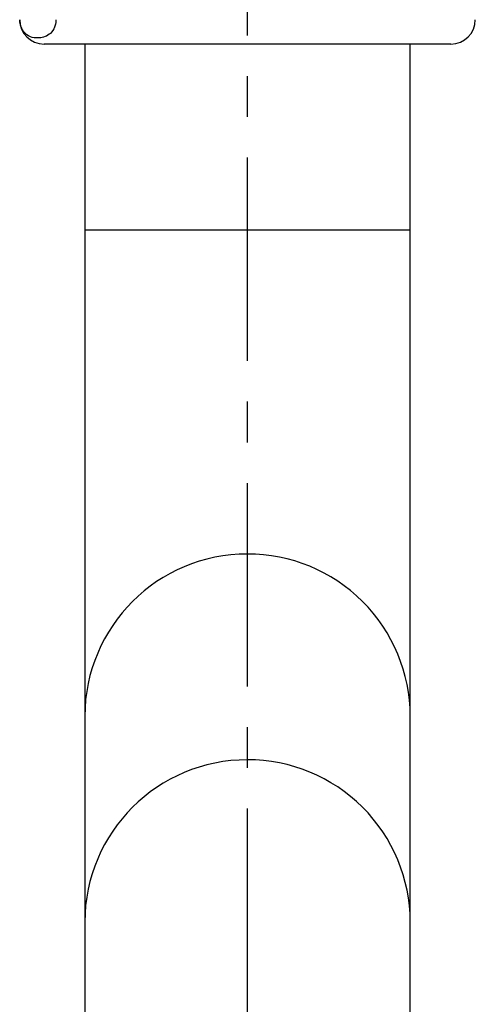
# Model space of a CAD drawing. Units: millimetres. Extents: x -1331 to 210, y 0 to 794.
# Drawn here: x -1125 to -1097, y 198 to 258 of the extents above; entities that cross this region are included whole.
import ezdxf

# ---------------------------------------------------------------- set-up
doc = ezdxf.new("R2010")
doc.units = ezdxf.units.MM
doc.linetypes.add('CENTER', pattern=[2, 1.25, -0.25, 0.25, -0.25])
doc.layers.add('A1', color=7, linetype='Continuous')
doc.layers.add('A2', color=1, linetype='CENTER')

msp = doc.modelspace()

# ---------------------------------------------------------------- linework, layer by layer
at = {"layer": 'A1', "linetype": 'Continuous', "lineweight": 25}
for p, q in [((-1098.853, 256.937), (-1123.853, 256.937)), ((-1121.353, 256.937), (-1121.353, 245.537)), ((-1101.353, 245.537), (-1101.353, 256.937)), ((-1121.353, 245.537), (-1121.353, 215.651)), ((-1121.353, 245.537), (-1111.353, 245.537)), ((-1111.353, 245.537), (-1101.353, 245.537)), ((-1101.353, 215.651), (-1101.353, 245.537)), ((-1121.353, 215.651), (-1121.353, 203.014)), ((-1101.353, 203.014), (-1101.353, 215.651)), ((-1121.353, 203.014), (-1121.353, 178.337)), ((-1101.353, 178.337), (-1101.353, 203.014))]:
    msp.add_line(p, q, dxfattribs=at)
for centre, radius, start, end in [((-1123.853, 258.437), 1.5, 180, 270), ((-1098.853, 258.437), 1.5, 270, 0), ((-1111.371, 215.632), 9.981, 89.89232, 179.8892), ((-1111.332, 215.633), 9.98, 0.10157, 90.11691), ((-1111.371, 202.994), 9.981, 89.8924, 179.88916), ((-1111.332, 202.996), 9.98, 0.10162, 90.11682)]:
    msp.add_arc(centre, radius, start, end, dxfattribs=at)
msp.add_open_spline([(-1123.123, 258.437), (-1123.124, 258.421), (-1123.124, 258.36), (-1123.136, 258.235), (-1123.177, 258.046), (-1123.304, 257.742), (-1123.664, 257.384), (-1124.152, 257.297), (-1124.69, 257.339), (-1125.036, 257.575), (-1125.235, 257.903), (-1125.303, 258.096), (-1125.335, 258.26), (-1125.343, 258.374), (-1125.343, 258.429), (-1125.344, 258.437)], degree=3, knots=[0, 0, 0, 0, 0.005883, 0.022533, 0.047008, 0.090018, 0.212001, 0.499649, 0.686965, 0.872242, 0.926408, 0.957635, 0.97979, 0.997107, 1, 1, 1, 1], dxfattribs=at)
at = {"layer": 'A2', "ltscale": 10}
msp.add_line((-1111.353, 137.476), (-1111.353, 304.244), dxfattribs=at)

doc.saveas('drawing.dxf')
